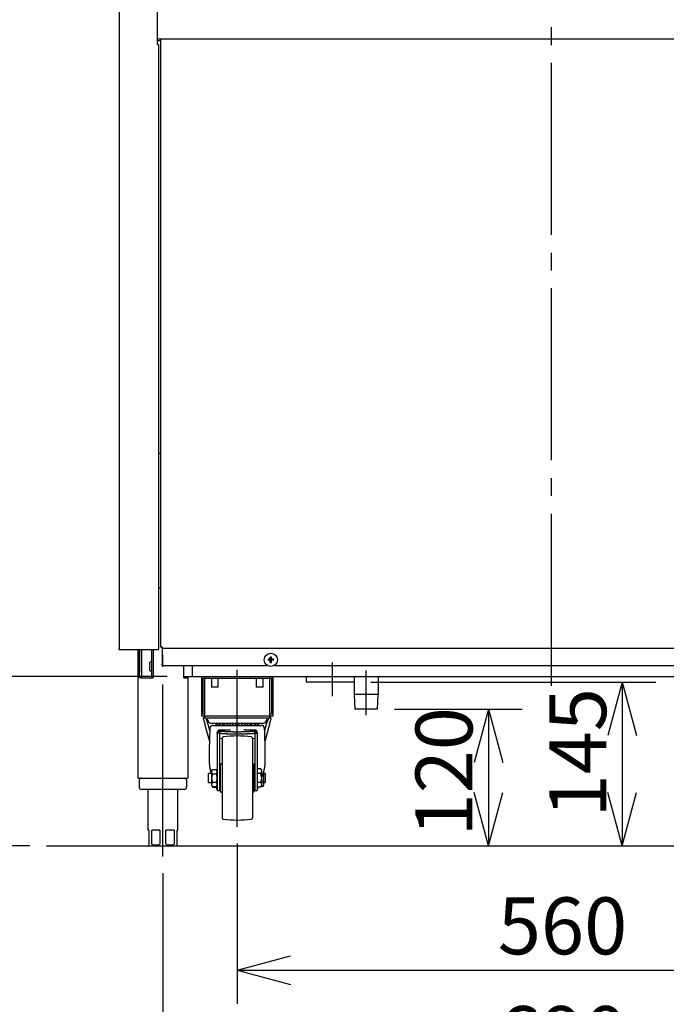
# Model space of a CAD drawing. Extents: x -2017 to 4148, y -1722 to 2493.
# Drawn here: x -1159 to -583, y -1282 to -404 of the extents above; entities that cross this region are included whole.
import ezdxf

# ---------------------------------------------------------------- set-up
doc = ezdxf.new("R2010")
doc.units = 0
doc.header["$LTSCALE"] = 381
doc.header["$PDMODE"] = 1
doc.header["$PDSIZE"] = -2
doc.linetypes.add('STYLE_09', pattern=[0.527778, 0.402778, -0.041667, 0.041667, -0.041667])
doc.layers.get('0').update_dxf_attribs({"linetype": 'CONTINUOUS'})
doc.layers.get('DEFPOINTS').update_dxf_attribs({"linetype": 'CONTINUOUS'})
for name, color, linetype in [('CENTER', 1, 'STYLE_09'), ('DIMENTION', 212, 'CONTINUOUS'), ('OBJECT', 2, 'CONTINUOUS')]:
    doc.layers.add(name, color=color, linetype=linetype)
doc.styles.add('________', font='ＭＳ Ｐゴシック')
doc.dimstyles.new('CAD', dxfattribs={"dimtxt": 50.8, "dimasz": 47.625, "dimexe": 30, "dimexo": 15, "dimgap": 0.1, "dimtad": 1, "dimdec": 4, "dimzin": 11, "dimtxsty": '________', "dimblk": 'VW_OPENARROW', "dimcen": 0, "dimazin": 3, "dimtfac": 1, "dimtdec": 4, "dimtix": 1, "dimtmove": 0, "dimatfit": 3, "dimtolj": 1, "dimtzin": 11})

# ---------------------------------------------------------------- blocks, each defined once
blk = doc.blocks.new('*D13')
at = {"layer": 'DEFPOINTS', "color": 0}
for p in [(-1012.7, -990), (-1205.5, -1141), (-1135.2, -1141)]:
    blk.add_point(p, dxfattribs=at)
at = {"layer": 'DIMENTION', "color": 0}
for p, q in [((-1027.7, -990), (-1235.5, -990)), ((-1205.5, -990), (-1218.26, -1037.62)), ((-1205.5, -1141), (-1205.5, -990)), ((-1205.5, -990), (-1192.74, -1037.62)), ((-1205.5, -1141), (-1218.26, -1093.37)), ((-1205.5, -1141), (-1192.74, -1093.37)), ((-1150.2, -1141), (-1235.5, -1141))]:
    blk.add_line(p, q, dxfattribs=at)
at = {"layer": 'DIMENTION', "color": 0, "insert": (-1270.5, -1113.12), "char_height": 50.8, "attachment_point": 1, "rotation": 90, "style": '________'}
blk.add_mtext('150', dxfattribs=at)
blk = doc.blocks.new('VW_OPENARROW')
at = {"color": 0, "linetype": 'BYBLOCK'}
for q in [(-1, 0.268), (-1, 0), (-1, -0.268)]:
    blk.add_line((0, 0), q, dxfattribs=at)
blk = doc.blocks.new('*D14')
at = {"layer": 'DEFPOINTS', "color": 0}
for p in [(-1035.2, -332.11), (-1326, -1141), (-1135.2, -1141)]:
    blk.add_point(p, dxfattribs=at)
at = {"layer": 'DIMENTION', "color": 0}
for p, q in [((-1050.2, -332.11), (-1356, -332.11)), ((-1326, -332.11), (-1338.76, -379.73)), ((-1326, -1141), (-1326, -332.11)), ((-1326, -332.11), (-1313.24, -379.73)), ((-1326, -1141), (-1338.76, -1093.37)), ((-1326, -1141), (-1313.24, -1093.37)), ((-1150.2, -1141), (-1356, -1141))]:
    blk.add_line(p, q, dxfattribs=at)
at = {"layer": 'DIMENTION', "color": 0, "insert": (-1391, -784.18), "char_height": 50.8, "attachment_point": 1, "rotation": 90, "style": '________'}
blk.add_mtext('810', dxfattribs=at)
blk = doc.blocks.new('*D16')
at = {"layer": 'DEFPOINTS', "color": 0}
for p in [(-839.98, -1019), (-741.25, -1019), (-839.98, -1141)]:
    blk.add_point(p, dxfattribs=at)
at = {"layer": 'DIMENTION', "color": 0}
for p, q in [((-824.98, -1019), (-711.25, -1019)), ((-741.25, -1019), (-754.01, -1066.63)), ((-741.25, -1019), (-741.25, -1141)), ((-741.25, -1019), (-728.49, -1066.63)), ((-741.25, -1141), (-754.01, -1093.37)), ((-741.25, -1141), (-728.49, -1093.37)), ((-824.98, -1141), (-711.25, -1141))]:
    blk.add_line(p, q, dxfattribs=at)
at = {"layer": 'DIMENTION', "color": 0, "insert": (-806.25, -1132.62), "char_height": 50.8, "attachment_point": 1, "rotation": 90, "style": '________'}
blk.add_mtext('120', dxfattribs=at)
blk = doc.blocks.new('*D17')
at = {"layer": 'DEFPOINTS', "color": 0}
for p in [(-1031.45, -1150.5), (-338.95, -1150.5), (-1031.45, -1349)]:
    blk.add_point(p, dxfattribs=at)
at = {"layer": 'DIMENTION', "color": 0}
for p, q in [((-1031.45, -1165.5), (-1031.45, -1379)), ((-338.95, -1165.5), (-338.95, -1379)), ((-1031.45, -1349), (-983.83, -1336.24)), ((-338.95, -1349), (-386.58, -1336.24)), ((-1031.45, -1349), (-338.95, -1349)), ((-1031.45, -1349), (-983.83, -1361.76)), ((-338.95, -1349), (-386.58, -1361.76))]:
    blk.add_line(p, q, dxfattribs=at)
at = {"layer": 'DIMENTION', "color": 0, "insert": (-732.83, -1284), "char_height": 50.8, "attachment_point": 1, "style": '________'}
blk.add_mtext('690', dxfattribs=at)
blk = doc.blocks.new('*D18')
at = {"layer": 'DEFPOINTS', "color": 0}
for p in [(-965.2, -1124), (-405.2, -1124), (-965.2, -1252)]:
    blk.add_point(p, dxfattribs=at)
at = {"layer": 'DIMENTION', "color": 0}
for p, q in [((-965.2, -1139), (-965.2, -1282)), ((-405.2, -1139), (-405.2, -1282)), ((-965.2, -1252), (-917.58, -1239.24)), ((-405.2, -1252), (-452.83, -1239.24)), ((-965.2, -1252), (-405.2, -1252)), ((-965.2, -1252), (-917.58, -1264.76)), ((-405.2, -1252), (-452.83, -1264.76))]:
    blk.add_line(p, q, dxfattribs=at)
at = {"layer": 'DIMENTION', "color": 0, "insert": (-732.83, -1187), "char_height": 50.8, "attachment_point": 1, "style": '________'}
blk.add_mtext('560', dxfattribs=at)
blk = doc.blocks.new('*D24')
at = {"layer": 'DEFPOINTS', "color": 0}
for p in [(-861.05, -995), (-622, -995), (-861.05, -1141)]:
    blk.add_point(p, dxfattribs=at)
at = {"layer": 'DIMENTION', "color": 0}
for p, q in [((-846.05, -995), (-592, -995)), ((-622, -995), (-634.76, -1042.62)), ((-622, -995), (-622, -1141)), ((-622, -995), (-609.24, -1042.62)), ((-622, -1141), (-634.76, -1093.37)), ((-622, -1141), (-609.24, -1093.37)), ((-846.05, -1141), (-592, -1141))]:
    blk.add_line(p, q, dxfattribs=at)
at = {"layer": 'DIMENTION', "color": 0, "insert": (-687, -1115.62), "char_height": 50.8, "attachment_point": 1, "rotation": 90, "style": '________'}
blk.add_mtext('145', dxfattribs=at)

msp = doc.modelspace()

# ---------------------------------------------------------------- linework, layer by layer
at = {"layer": 'CENTER', "color": 4}
for p, q in [((-685.2, 764), (-685.2, -1036)), ((-1031.45, -1150.5), (-1031.45, -970.5)), ((-880.2, -1007.5), (-880.2, -977.5)), ((-965.2, -1124.00006), (-965.2, -984.00006)), ((-850.2, -1024.5), (-850.2, -984.5))]:
    msp.add_line(p, q, dxfattribs=at)
at = {"layer": 'OBJECT', "color": 7}
for p, q in [((-1070.4, 718.2), (-1070.4, -965.2)), ((-1036.2, -426), (-1036.2, -326)), ((-1036.2, -421.10903), (-334.2, -421.10903)), ((-1033.2, -963.9), (-1033.2, -421.10903)), ((-1036.2, -422.5), (-1033.2, -422.5)), ((-1036.2, -426), (-1035.4, -426)), ((-1035.4, -426), (-1035.4, -965.2)), ((-1033.2, -791), (-1035.4, -791)), ((-1033.2, -911), (-1035.4, -911)), ((-1070.4, -965.2), (-1070.25858, -965.2)), ((-1070.4, -966), (-1070.4, -965.2)), ((-1070.25858, -966), (-1070.4, -966)), ((-1070.25858, -966), (-1070.25858, -965.2)), ((-1035.54142, -966), (-1070.25858, -966)), ((-1053.7, -966), (-1053.7, -1080.5)), ((-1053.4, -966), (-1053.4, -985)), ((-1052.6, -984.2), (-1052.6, -966)), ((-1052.2, -966), (-1052.2, -986)), ((-1050.7, -966), (-1050.7, -986)), ((-1041.7, -966), (-1041.7, -991)), ((-1040.2, -966), (-1040.2, -991)), ((-1035.54142, -966), (-1035.54142, -965.2)), ((-1035.54142, -965.2), (-1035.4, -965.2)), ((-1035.4, -966), (-1035.54142, -966)), ((-1035.4, -966), (-1035.4, -965.2)), ((-1032.2, -963.9), (-1033.2, -963.9)), ((-1032.2, -963.9), (-1032.2, -964)), ((-1032.2, -965), (-1032.2, -964)), ((-338.2, -965), (-1032.2, -965)), ((-1032.2, -965), (-1032.2, -979)), ((-1052.5, -975), (-1052.5, -984.2)), ((-1052.2, -975), (-1052.5, -975)), ((-935.7, -974.5), (-937.64003, -974.5)), ((-935.7, -974.5), (-935.7, -972.55997)), ((-934.7, -974.5), (-935.7, -974.5)), ((-935.7, -974.5), (-935.7, -975.5)), ((-934.7, -974.5), (-934.7, -972.55997)), ((-932.75439, -974.5), (-934.7, -974.5)), ((-934.7, -974.5), (-934.7, -975.5)), ((-1043.2, -985), (-1043.2, -977)), ((-1041.7, -977), (-1043.2, -977)), ((-1032.2, -980), (-1032.2, -979)), ((-1032.2, -980), (-938.7, -980)), ((-1012.7, -991), (-1012.7, -980)), ((-1005.2, -988), (-1005.2, -980)), ((-938.7, -979.74974), (-938.7, -980)), ((-935.7, -975.5), (-937.64003, -975.5)), ((-935.7, -977.44561), (-935.7, -975.5)), ((-934.7, -975.5), (-935.7, -975.5)), ((-934.7, -977.44561), (-934.7, -975.5)), ((-932.75439, -975.5), (-934.7, -975.5)), ((-931.7, -980), (-931.7, -979.74974)), ((-931.7, -980), (-438.7, -980)), ((-1053.4, -985), (-1052.2, -985)), ((-1052.5, -984.2), (-1052.6, -984.2)), ((-1052.2, -991), (-1052.2, -986)), ((-1050.7, -991), (-1052.2, -991)), ((-1050.7, -986), (-1050.7, -991)), ((-1050.7, -991), (-1050.2, -991)), ((-1050.2, -991), (-1042.2, -991)), ((-1043.2, -985), (-1041.7, -985)), ((-1042.2, -991), (-1041.7, -991)), ((-1041.7, -991), (-1040.2, -991)), ((-1012.7, -990), (-1005.2, -990)), ((-1012.7, -991), (-1009.2, -991)), ((-1011.7, -990), (-1011.7, -991)), ((-1011.69796, -990), (-1011.69796, -991)), ((-1009.2, -991), (-1009.2, -1080.5)), ((-1005.2, -990), (-1005.2, -988)), ((-1005.2, -990), (-365.2, -990)), ((-997.2, -990), (-997.2, -1025)), ((-995.7, -991.5), (-994.2, -991.5)), ((-995.7, -1023.5), (-995.7, -991.5)), ((-994.2, -991.5), (-994.2, -990)), ((-994.2, -991.5), (-936.2, -991.5)), ((-994.2, -1025), (-994.2, -991.5)), ((-988.2, -991.5), (-988.2, -999.3)), ((-982.2, -999.3), (-982.2, -991.5)), ((-948.2, -991.5), (-948.2, -999.3)), ((-942.2, -999.3), (-942.2, -991.5)), ((-936.2, -991.5), (-936.2, -990)), ((-936.2, -1025), (-936.2, -991.5)), ((-936.2, -991.5), (-934.7, -991.5)), ((-934.7, -991.5), (-934.7, -1023.5)), ((-933.2, -1025), (-933.2, -990)), ((-903.86088, -990), (-903.70463, -995)), ((-861.05, -990), (-861.05, -1005.84)), ((-839.35, -1005.84), (-839.35, -990)), ((-982.60192, -999.3), (-988.2, -999.3)), ((-982.2, -999.3), (-982.60192, -999.3)), ((-942.60192, -999.3), (-948.2, -999.3)), ((-942.2, -999.3), (-942.60192, -999.3)), ((-861.05, -995), (-903.70463, -995)), ((-839.35, -1005.84), (-861.05, -1005.84)), ((-860.83375, -1005.84), (-860.4225, -1019)), ((-839.9775, -1019), (-839.56625, -1005.84)), ((-997.2, -1025), (-994.2, -1025)), ((-994.2, -1023.5), (-995.7, -1023.5)), ((-995.2, -1027.02307), (-995.1856, -1027)), ((-995.2, -1027.02307), (-995.2, -1027)), ((-995.2, -1027.51078), (-995.2, -1027.02307)), ((-994.2, -1027), (-995.1856, -1027)), ((-994.2, -1027), (-994.2, -1025)), ((-994.2, -1025), (-936.2, -1025)), ((-986.2, -1027), (-994.2, -1027)), ((-991.93606, -1027.59386), (-990.72788, -1030.31228)), ((-984.4, -1027), (-986.2, -1027)), ((-982.43077, -1027), (-984.4, -1027)), ((-947.96923, -1027), (-982.43077, -1027)), ((-946, -1027), (-947.96923, -1027)), ((-944.2, -1027), (-946, -1027)), ((-936.2, -1027), (-944.2, -1027)), ((-939.67212, -1030.31228), (-938.46394, -1027.59386)), ((-934.7, -1023.5), (-936.2, -1023.5)), ((-936.2, -1027), (-936.2, -1025)), ((-936.2, -1025), (-933.2, -1025)), ((-935.2144, -1027), (-936.2, -1027)), ((-935.2144, -1027), (-935.2, -1027.02307)), ((-935.2, -1027.02307), (-935.2, -1027)), ((-935.2, -1027.02307), (-935.2, -1027.51078)), ((-839.9775, -1019), (-860.4225, -1019)), ((-993.48089, -1035.31998), (-990.00083, -1047.52471)), ((-989.64124, -1038.09653), (-991.72272, -1030.79669)), ((-988.90025, -1031.5), (-941.49975, -1031.5)), ((-986.55842, -1033.5), (-943.84158, -1033.5)), ((-981.7, -1033.5), (-981.7, -1033.19588)), ((-948.7, -1033.5), (-948.7, -1033.19588)), ((-938.67728, -1030.79669), (-940.75876, -1038.09653)), ((-940.39917, -1047.52471), (-936.91911, -1035.31998)), ((-983, -1040.98861), (-983, -1040)), ((-983, -1040.98861), (-983, -1078.25762)), ((-981, -1040.46872), (-982.94949, -1040.46872)), ((-981.13967, -1045.19369), (-978.88361, -1044.80781)), ((-980.5, -1038.54485), (-981, -1038.54972)), ((-981, -1038.54972), (-981, -1040.46872)), ((-981, -1041.5085), (-981, -1081.58831)), ((-980.5, -1037.5), (-972.38871, -1037.5)), ((-978.7, -1044.86634), (-978.7, -1080.50013)), ((-972.38871, -1037.5), (-971.07315, -1037.51564)), ((-958.01129, -1037.5), (-959.32685, -1037.51564)), ((-958.01129, -1037.5), (-949.9, -1037.5)), ((-951.7, -1044.86634), (-951.7, -1080.50013)), ((-951.60925, -1044.79398), (-949.36294, -1045.17381)), ((-949.4, -1038.54972), (-949.9, -1038.54485)), ((-949.4, -1038.54972), (-949.4, -1040.46872)), ((-949.4, -1040.46872), (-947.45051, -1040.46872)), ((-949.4, -1041.5085), (-949.4, -1081.58831)), ((-947.4, -1040), (-947.4, -1040.98861)), ((-947.4, -1040.98861), (-947.4, -1076.00284)), ((-990.2, -1061.5), (-990.2, -1064.56748)), ((-940.2, -1064.56748), (-940.2, -1061.5)), ((-980.2, -1080.50013), (-980.2, -1068.68266)), ((-978.7, -1067.41304), (-979.5644, -1067.75129)), ((-978.7, -1067.41317), (-979.5644, -1067.75141)), ((-950.8356, -1067.75129), (-951.7, -1067.41304)), ((-950.8356, -1067.75141), (-951.7, -1067.41317)), ((-950.2, -1080.50013), (-950.2, -1068.68266)), ((-990.9, -1084.50013), (-990.9, -1076.50013)), ((-988, -1076.50013), (-990.9, -1076.50013)), ((-987.41944, -1072.99457), (-988, -1074.87096)), ((-987.41944, -1072.99457), (-988, -1074.00013)), ((-988, -1074.00013), (-988, -1074.87096)), ((-988, -1074.87096), (-988, -1080.50013)), ((-987.41944, -1072.99457), (-983.58056, -1072.99457)), ((-987.41944, -1076.74735), (-983.58056, -1076.74735)), ((-983, -1074.00013), (-983.58056, -1072.99457)), ((-983.58056, -1076.74735), (-983, -1074.87096)), ((-983, -1078.25762), (-983, -1081.58831)), ((-980.2, -1076.5), (-981, -1076.5)), ((-980.2, -1076.50013), (-981, -1076.50013)), ((-949.4, -1076.5), (-950.2, -1076.5)), ((-949.4, -1076.50013), (-950.2, -1076.50013)), ((-944.02521, -1072.41722), (-947.4, -1072.41722)), ((-947.4, -1076.00284), (-947.4, -1076.45868)), ((-944.02521, -1076.45868), (-947.4, -1076.45868)), ((-947.4, -1076.45868), (-947.4, -1084.54158)), ((-943.4, -1073.50013), (-944.02521, -1072.41722)), ((-944.02521, -1076.45868), (-943.4, -1074.43795)), ((-943.4, -1074.43795), (-943.4, -1073.50013)), ((-943.4, -1080.50013), (-943.4, -1074.43795)), ((-941.56501, -1080.5), (-941.56501, -1075.15803)), ((-940.33499, -1076.5), (-941.56501, -1076.5)), ((-940.33499, -1076.5), (-940.33499, -1084.5)), ((-1053.7, -1080.5), (-1009.2, -1080.5)), ((-1052.55, -1082.5), (-1052.55, -1088.7)), ((-1010.35, -1082.5), (-1010.35, -1088.7)), ((-990.9, -1084.50013), (-988, -1084.50013)), ((-988, -1080.50013), (-988, -1086.12929)), ((-987.41944, -1084.2529), (-988, -1086.12929)), ((-988, -1086.12929), (-988, -1087.00013)), ((-988, -1087.00013), (-987.41944, -1088.00568)), ((-987.83499, -1087.5), (-987.20978, -1088.5829)), ((-987.49992, -1088.01664), (-987.20978, -1088.5829)), ((-987.41944, -1084.2529), (-983.58056, -1084.2529)), ((-987.41944, -1088.00568), (-983.58056, -1088.00568)), ((-987.20978, -1088.5829), (-983.83499, -1088.5829)), ((-983.83499, -1088.5829), (-983.83499, -1088.00568)), ((-983.7, -1088.00568), (-983.7, -1090.5)), ((-983.58056, -1084.2529), (-983.04561, -1081.51658)), ((-983.58056, -1088.00568), (-983, -1086.12929)), ((-983.58056, -1088.00568), (-983, -1087.00013)), ((-983.04561, -1081.51658), (-983, -1080.50013)), ((-983, -1081.58831), (-983, -1091.5)), ((-981, -1081.58831), (-981, -1091.5)), ((-981, -1084.50013), (-980.2, -1084.50013)), ((-980.2, -1092.3176), (-980.2, -1080.50013)), ((-978.7, -1080.50013), (-978.7, -1116.13392)), ((-951.7, -1080.50013), (-951.7, -1116.13392)), ((-950.2, -1092.3176), (-950.2, -1080.50013)), ((-950.2, -1084.50013), (-949.4, -1084.50013)), ((-949.4, -1081.58831), (-949.4, -1091.5)), ((-947.4, -1084.51138), (-947.4, -1091.5)), ((-947.4, -1084.54158), (-947.4, -1084.66998)), ((-944.02521, -1084.54158), (-947.4, -1084.54158)), ((-944.02521, -1088.58303), (-947.4, -1088.58303)), ((-946.7, -1090.5), (-946.7, -1088.58303)), ((-944.02521, -1088.58303), (-943.4, -1086.56231)), ((-944.02521, -1088.58303), (-943.4, -1087.50013)), ((-942.14556, -1088.00555), (-943.69181, -1088.00555)), ((-943.4, -1086.56231), (-943.4, -1080.50013)), ((-942.14556, -1084.25278), (-943.4, -1084.25278)), ((-943.4, -1087.50013), (-943.4, -1086.56231)), ((-942.14556, -1088.00555), (-941.56501, -1086.12917)), ((-942.14556, -1088.00555), (-941.56501, -1087)), ((-941.56501, -1086.12917), (-941.56501, -1080.5)), ((-941.56501, -1084.5), (-940.33499, -1084.5)), ((-941.56501, -1087), (-941.56501, -1086.12917)), ((-1012.35, -1090.7), (-1050.55, -1090.7)), ((-1044.8, -1090.7), (-1044.8, -1127)), ((-1018.1, -1127), (-1018.1, -1090.7)), ((-983.7, -1090.5), (-983, -1090.5)), ((-983, -1091.5), (-981, -1091.5)), ((-979.5644, -1093.24884), (-978.7, -1093.58708)), ((-951.7, -1093.58708), (-950.8356, -1093.24884)), ((-949.4, -1091.5), (-947.4, -1091.5)), ((-947.4, -1090.5), (-946.7, -1090.5)), ((-1044.1, -1127), (-1044.8, -1127)), ((-1044.1, -1127), (-1044.1, -1139)), ((-1041.46959, -1139), (-1041.46959, -1127)), ((-1034.08041, -1127), (-1041.46959, -1127)), ((-1034.08041, -1127), (-1034.08041, -1139)), ((-1028.81959, -1139), (-1028.81959, -1127)), ((-1021.43041, -1127), (-1028.81959, -1127)), ((-1021.43041, -1127), (-1021.43041, -1139)), ((-1018.1, -1127), (-1018.8, -1127)), ((-1018.8, -1139), (-1018.8, -1127)), ((-1042.8, -1141), (-1031.45, -1141)), ((-1031.45, -1141), (-1020.1, -1141))]:
    msp.add_line(p, q, dxfattribs=at)
at = {"layer": 'OBJECT', "color": 1}
msp.add_line((-1135.2, -1141), (-235.2, -1141), dxfattribs=at)
at = {"layer": 'OBJECT', "color": 7}
for points in [[(-994.09893, -1025.2134), (-994.95576, -1026.04224), (-995.19998, -1026.992), (-995.2, -1027)], [(-994.43906, -1030.79669), (-994.79325, -1029.25166), (-995.13177, -1028.0187), (-995.2, -1027.51078)], [(-992.82849, -1027.05741), (-993.13103, -1027.25023), (-993.19999, -1027.51449)], [(-993.19999, -1027.51449), (-993.19458, -1027.60376), (-993.03983, -1028.13227), (-992.5012, -1029.17617), (-992.16854, -1029.75047)], [(-937.20002, -1027.51628), (-937.24719, -1027.28769), (-937.56294, -1027.05983)], [(-937.27199, -1027.89513), (-937.22099, -1027.70261), (-937.20002, -1027.51628)], [(-935.2, -1027), (-935.20002, -1026.992), (-935.44424, -1026.04224), (-936.30107, -1025.2134)], [(-935.2, -1027.51078), (-935.36379, -1028.40094), (-935.70336, -1029.60291), (-935.96094, -1030.79669)], [(-938.23146, -1029.75047), (-937.4746, -1028.38613), (-937.27199, -1027.89513)], [(-980.77506, -1040.85148), (-980.50863, -1040.64965), (-980.19, -1040.55841), (-980, -1040.55663)], [(-950.4, -1040.55663), (-950.0378, -1040.59245), (-949.7187, -1040.76133), (-949.62494, -1040.85148)], [(-949.9, -1037.5), (-949.57218, -1037.47748), (-948.94839, -1037.31428)], [(-988, -1074.87096), (-987.99684, -1075.00437), (-987.41944, -1076.74735)], [(-987.41944, -1076.74735), (-987.66424, -1077.68972), (-988, -1080.50013)], [(-983, -1074.87096), (-983.00316, -1074.73755), (-983.58056, -1072.99457)], [(-983, -1080.50013), (-983.33576, -1077.68972), (-983.58056, -1076.74735)], [(-943.4, -1074.43795), (-943.4034, -1074.29427), (-944.02521, -1072.41722)], [(-943.4, -1080.50013), (-943.4495, -1079.40116), (-944.02521, -1076.45868)], [(-941.56501, -1080.5), (-941.61061, -1079.48355), (-942.14556, -1076.74722)], [(-988, -1080.50013), (-987.95439, -1081.51658), (-987.41944, -1084.2529)], [(-988, -1086.12929), (-987.99684, -1086.2627), (-987.41944, -1088.00568)], [(-983, -1086.12929), (-983.00316, -1085.99588), (-983.58056, -1084.2529)], [(-944.02521, -1084.54158), (-943.76037, -1083.52139), (-943.4, -1080.50013)], [(-943.4, -1086.56231), (-943.4034, -1086.41863), (-944.02521, -1084.54158)], [(-942.14556, -1084.25278), (-941.90077, -1083.3104), (-941.56501, -1080.5)], [(-941.56501, -1086.12917), (-941.56817, -1085.99576), (-942.14556, -1084.25278)], [(-1044.1, -1139), (-1044.1, -1139.03867), (-1044.1, -1139.25252), (-1044.1, -1139.50315), (-1044.1, -1139.81081), (-1044.1, -1139.99653)], [(-1044.1, -1139.99653), (-1044.1, -1140.19237), (-1044.1, -1140.51987)], [(-1034.08041, -1139), (-1034.11841, -1139.23587), (-1034.2184, -1139.44468), (-1034.48348, -1139.73857), (-1035.11866, -1140.10571), (-1037.27966, -1140.50872), (-1039.65538, -1140.3397), (-1040.30931, -1140.15317), (-1041.02072, -1139.77554), (-1041.25161, -1139.5541), (-1041.42161, -1139.26476), (-1041.46836, -1139.04267), (-1041.46959, -1139)], [(-1021.43041, -1139), (-1021.46841, -1139.23587), (-1021.5684, -1139.44468), (-1021.83348, -1139.73857), (-1022.46866, -1140.10571), (-1024.62966, -1140.50872), (-1027.00538, -1140.3397), (-1027.65931, -1140.15317), (-1028.37072, -1139.77554), (-1028.60161, -1139.5541), (-1028.77161, -1139.26476), (-1028.81836, -1139.04267), (-1028.81959, -1139)], [(-1018.8, -1140.09356), (-1018.8, -1139.83597), (-1018.8, -1139.57712), (-1018.8, -1139.32025), (-1018.8, -1139.09686), (-1018.8, -1139)], [(-1018.8, -1140.51987), (-1018.8, -1140.51987), (-1018.8, -1140.3924), (-1018.8, -1140.09356)]]:
    msp.add_lwpolyline(points, dxfattribs=at)
msp.add_circle((-935.2, -975), 5.9, dxfattribs=at)
for centre, radius, start, end in [((-992.84987, -1028), 1, 23.96248897, 90), ((-937.55013, -1028), 1, 90, 156.03751103), ((-988.90025, -1029.5), 2, 203.96248897, 270), ((-499.8, -1061.5), 490.4, 177.05986188, 180), ((-986.55842, -1036.5), 3, 90, 177.05986188), ((-982.7, -1030.7), 2.5, 198.66292488, 270.05647661), ((-981.84349, -1030.7), 2.5, 198.66292488, 270.05647661), ((-982.7, -1030.7), 2.5, 270.05647661, 279.86353993), ((-981.84349, -1030.7), 2.5, 270.05647661, 299.81090513), ((-979.3578, -1030.7), 2.5, 198.66292488, 270.05647661), ((-979.3578, -1030.7), 2.5, 270.05647661, 320.7426348), ((-975.48624, -1030.7), 2.5, 198.66292488, 270.05647661), ((-975.48624, -1030.7), 2.5, 270.05647661, 341.33707512), ((-970.6078, -1030.7), 2.5, 198.66292488, 270.05647661), ((-970.6078, -1030.7), 2.5, 270.05647661, 341.33707512), ((-965.2, -1030.7), 2.5, 198.66292488, 270.05647661), ((-965.2, -1030.7), 2.5, 270.05647661, 341.33707512), ((-959.7922, -1030.7), 2.5, 198.66292488, 270.05647661), ((-959.7922, -1030.7), 2.5, 270.05647661, 341.33707512), ((-954.91376, -1030.7), 2.5, 198.66292488, 270.05647661), ((-954.91376, -1030.7), 2.5, 270.05647661, 341.33707512), ((-951.0422, -1030.7), 2.5, 219.25738404, 270.05647661), ((-951.0422, -1030.7), 2.5, 270.05647661, 341.33707512), ((-948.55651, -1030.7), 2.5, 240.18914687, 270.05647661), ((-948.55651, -1030.7), 2.5, 270.05647661, 341.33707512), ((-947.7, -1030.7), 2.5, 260.13646007, 270.05647661), ((-947.7, -1030.7), 2.5, 270.05647661, 341.33707512), ((-943.84158, -1036.5), 3, 2.94013812, 90), ((-941.49975, -1029.5), 2, 270, 336.03751103), ((-1430.6, -1061.5), 490.4, 0, 2.94013812), ((-980.5, -1040), 2.5, 90, 180.00001222), ((-977.7, -1044.86634), 1, 97.92814177, 180), ((-965.2, -1134.62513), 91.625, 82.07185823, 97.92814177), ((-952.7, -1044.86634), 1, 0, 82.07185823), ((-949.9, -1040), 2.5, 0, 90), ((-979.2, -1068.68253), 1, 111.37062227, 180), ((-979.2, -1068.68266), 1, 111.37062227, 180), ((-951.2, -1068.68253), 1, 0, 68.62937773), ((-951.2, -1068.68266), 1, 0, 68.62937773), ((-1050.55, -1082.5), 2, 90, 180), ((-1050.55, -1088.7), 2, 180, 270), ((-1012.35, -1082.5), 2, 0, 90), ((-1012.35, -1088.7), 2, 270, 0), ((-979.2, -1092.3176), 1, 180, 248.62937773), ((-951.2, -1092.3176), 1, 291.37062227, 0), ((-977.7, -1116.13392), 1, 180, 262.07185823), ((-965.2, -1026.37513), 91.625, 262.07185823, 277.92814177), ((-952.7, -1116.13392), 1, 277.92814177, 0), ((-1042.8, -1139), 2, 229.43835499, 270), ((-1020.1, -1139), 2, 270, 310.57624068)]:
    msp.add_arc(centre, radius, start, end, dxfattribs=at)
for points, knots in [([(-937.64003, -974.5), (-937.64027, -974.50594), (-937.64051, -974.51188), (-937.65903, -975.0002), (-937.64051, -975.48812), (-937.64027, -975.49406), (-937.64003, -975.5)], [0, 0, 0, 0.011882257, 0.011882257, 0.988117743, 0.988117743, 1, 1, 1]), ([(-934.7, -972.55997), (-934.70594, -972.55973), (-934.71188, -972.55949), (-935.2002, -972.54097), (-935.68812, -972.55949), (-935.69406, -972.55973), (-935.7, -972.55997)], [0, 0, 0, 0.011882257, 0.011882257, 0.988117743, 0.988117743, 1, 1, 1]), ([(-932.75439, -975.5), (-932.75415, -975.49406), (-932.75391, -975.48812), (-932.73534, -974.9998), (-932.75391, -974.51188), (-932.75415, -974.50594), (-932.75439, -974.5)], [0, 0, 0, 0.011882267, 0.011882267, 0.988117733, 0.988117733, 1, 1, 1]), ([(-935.7, -977.44561), (-935.69406, -977.44585), (-935.68812, -977.44609), (-935.1998, -977.46466), (-934.71188, -977.44609), (-934.70594, -977.44585), (-934.7, -977.44561)], [0, 0, 0, 0.011882267, 0.011882267, 0.988117733, 0.988117733, 1, 1, 1]), ([(-994.43906, -1030.79669), (-994.43154, -1030.84519), (-994.42402, -1030.89369), (-994.28595, -1031.76204), (-994.075, -1032.85442), (-993.86404, -1033.94681), (-993.5023, -1035.24491), (-993.4916, -1035.28245), (-993.48089, -1035.31998)], [0, 0, 0, 0.021213681, 0.021213681, 0.451659387, 0.451659387, 0.983128578, 0.983128578, 1, 1, 1]), ([(-991.72272, -1030.79669), (-991.72456, -1030.79025), (-991.72639, -1030.7838), (-991.82807, -1030.43518), (-991.94383, -1030.18803), (-992.05958, -1029.94087), (-992.16166, -1029.76233), (-992.1651, -1029.7564), (-992.16854, -1029.75047)], [0, 0, 0, 0.011755525, 0.011755525, 0.568486961, 0.568486961, 0.987978595, 0.987978595, 1, 1, 1]), ([(-938.23146, -1029.75047), (-938.2349, -1029.7564), (-938.23834, -1029.76233), (-938.42245, -1030.08438), (-938.51985, -1030.33745), (-938.61725, -1030.59052), (-938.67361, -1030.7838), (-938.67544, -1030.79025), (-938.67728, -1030.79669)], [0, 0, 0, 0.012021433, 0.012021433, 0.574102315, 0.574102315, 0.988244447, 0.988244447, 1, 1, 1]), ([(-936.91911, -1035.31998), (-936.9084, -1035.28245), (-936.8977, -1035.24491), (-936.53542, -1033.94475), (-936.32471, -1032.85322), (-936.11401, -1031.76169), (-935.97598, -1030.89369), (-935.96846, -1030.84519), (-935.96094, -1030.79669)], [0, 0, 0, 0.016871412, 0.016871412, 0.548608707, 0.548608707, 0.978786332, 0.978786332, 1, 1, 1]), ([(-982.94949, -1040.46872), (-982.94996, -1040.47109), (-982.95042, -1040.47346), (-982.999, -1040.72612), (-983, -1040.98377), (-983, -1040.98619), (-983, -1040.98861)], [0, 0, 0, 0.009233283, 0.009233283, 0.990752824, 0.990752824, 1, 1, 1]), ([(-981, -1038.54972), (-981.02251, -1038.55424), (-981.04502, -1038.55877), (-981.45684, -1038.65559), (-981.71231, -1038.80735), (-981.96779, -1038.95912), (-982.12066, -1039.08718), (-982.27352, -1039.21524), (-982.40359, -1039.36573), (-982.53366, -1039.51622), (-982.68776, -1039.76854), (-982.84187, -1040.02086), (-982.9403, -1040.4244), (-982.94489, -1040.44656), (-982.94949, -1040.46872)], [0, 0, 0, 0.015843589, 0.015843589, 0.262479041, 0.262479041, 0.433467859, 0.433467859, 0.570619454, 0.570619454, 0.740904051, 0.740904051, 0.984384524, 0.984384524, 1, 1, 1]), ([(-981, -1040.46872), (-980.999, -1040.47044), (-980.998, -1040.47216), (-980.88774, -1040.66142), (-980.77707, -1040.84809), (-980.77607, -1040.84978), (-980.77506, -1040.85148)], [0, 0, 0, 0.00897177, 0.00897177, 0.991114676, 0.991114676, 1, 1, 1]), ([(-980.77506, -1040.85148), (-980.77727, -1040.85429), (-980.77948, -1040.85711), (-980.84514, -1040.94313), (-980.89429, -1041.04335), (-980.94344, -1041.14357), (-980.9641, -1041.23083), (-980.98475, -1041.31809), (-980.99194, -1041.37687), (-980.99913, -1041.43564), (-981, -1041.50124), (-981, -1041.50487), (-981, -1041.5085)], [0, 0, 0, 0.01011136, 0.01011136, 0.319854165, 0.319854165, 0.603222511, 0.603222511, 0.813474586, 0.813474586, 0.989733628, 0.989733628, 1, 1, 1]), ([(-980.5, -1038.54485), (-980.01105, -1038.58783), (-979.5221, -1038.6308), (-974.37386, -1039.01446), (-970.94307, -1039.09717), (-967.51229, -1039.17987), (-965.2, -1039.17987), (-962.88771, -1039.17987), (-959.44985, -1039.09641), (-956.01198, -1039.01296), (-950.8779, -1038.6308), (-950.38895, -1038.58783), (-949.9, -1038.54485)], [0, 0, 0, 0.032042028, 0.032042028, 0.312519279, 0.312519279, 0.500000497, 0.500000497, 0.687713193, 0.687713193, 0.967957972, 0.967957972, 1, 1, 1]), ([(-980, -1040.55663), (-979.52326, -1040.59684), (-979.04652, -1040.63706), (-974.04476, -1040.99505), (-969.61839, -1041.09758), (-965.19202, -1041.20011), (-960.76721, -1041.09693), (-956.34239, -1040.99374), (-951.35348, -1040.63706), (-950.87674, -1040.59684), (-950.4, -1040.55663)], [0, 0, 0, 0.032290528, 0.032290528, 0.35087739, 0.35087739, 0.649609654, 0.649609654, 0.967709472, 0.967709472, 1, 1, 1]), ([(-949.62494, -1040.85148), (-949.62393, -1040.84978), (-949.62293, -1040.84809), (-949.51226, -1040.66142), (-949.402, -1040.47216), (-949.401, -1040.47044), (-949.4, -1040.46872)], [0, 0, 0, 0.008885324, 0.008885324, 0.99102823, 0.99102823, 1, 1, 1]), ([(-949.4, -1041.5085), (-949.4, -1041.50487), (-949.4, -1041.50124), (-949.4015, -1041.37664), (-949.42909, -1041.25988), (-949.45668, -1041.14313), (-949.50584, -1041.04306), (-949.55501, -1040.94298), (-949.62052, -1040.85711), (-949.62273, -1040.85429), (-949.62494, -1040.85148)], [0, 0, 0, 0.010268262, 0.010268262, 0.35466276, 0.35466276, 0.680544032, 0.680544032, 0.989886779, 0.989886779, 1, 1, 1]), ([(-947.45051, -1040.46872), (-947.45511, -1040.44656), (-947.4597, -1040.4244), (-947.55809, -1040.0189), (-947.71229, -1039.76743), (-947.8665, -1039.51597), (-947.9966, -1039.36551), (-948.12671, -1039.21505), (-948.2796, -1039.08703), (-948.43248, -1038.95901), (-948.6019, -1038.85787), (-948.77133, -1038.75673), (-948.95012, -1038.68468), (-949.12891, -1038.61264), (-949.35498, -1038.55877), (-949.37749, -1038.55424), (-949.4, -1038.54972)], [0, 0, 0, 0.015617594, 0.015617594, 0.259478981, 0.259478981, 0.429560896, 0.429560896, 0.566728084, 0.566728084, 0.70335209, 0.70335209, 0.837699604, 0.837699604, 0.984154261, 0.984154261, 1, 1, 1]), ([(-947.4, -1040.98861), (-947.4, -1040.98619), (-947.4, -1040.98377), (-947.401, -1040.72612), (-947.44958, -1040.47346), (-947.45004, -1040.47109), (-947.45051, -1040.46872)], [0, 0, 0, 0.009247176, 0.009247176, 0.990766717, 0.990766717, 1, 1, 1]), ([(-990.2, -1064.56748), (-990.2, -1064.73619), (-990.2, -1064.90489), (-990.14031, -1068.64547), (-989.66153, -1071.3054), (-989.18276, -1073.96533), (-988.54873, -1076.18629), (-988.50107, -1076.34321), (-988.4534, -1076.50013)], [0, 0, 0, 0.027872385, 0.027872385, 0.559104127, 0.559104127, 0.972905392, 0.972905392, 1, 1, 1]), ([(-943.4, -1080.47398), (-943.314, -1080.27486), (-943.22801, -1080.07573), (-941.74202, -1076.39829), (-941.19665, -1073.69292), (-940.65128, -1070.98756), (-940.45034, -1069.15217), (-940.2494, -1067.31678), (-940.2, -1065.02418), (-940.2, -1064.79583), (-940.2, -1064.56748)], [0, 0, 0, 0.026547368, 0.026547368, 0.437097747, 0.437097747, 0.718845101, 0.718845101, 0.972050945, 0.972050945, 1, 1, 1])]:
    msp.add_open_spline(points, degree=2, knots=knots, dxfattribs=at)

# ---------------------------------------------------------------- dimensions: what is measured, and where the dimension line sits
at = {"layer": 'DIMENTION', "color": 4}
for base, p1, p2, text, override, picture, middle in [((-1326, -1141), (-1035.2, -332.10903), (-1135.2, -1141), '810', {"dimgap": 1.5, "dimdec": 0, "dimpost": '<>', "dimtxsty": '________'}, '*D14', (-1326, -736.55452)), ((-1205.5, -1141), (-1012.7, -990), (-1135.2, -1141), '150', {"dimgap": 1.5, "dimpost": '<>', "dimtxsty": '________'}, '*D13', (-1205.5, -1065.5)), ((-622, -995), (-861.05, -1141), (-861.05, -995), '145', {"dimgap": 1.5, "dimpost": '<>', "dimtxsty": '________'}, '*D24', (-622, -1068))]:
    dim = msp.add_linear_dim(base=base, p1=p1, p2=p2, angle=90, text=text, dimstyle='CAD', override=override, dxfattribs=at)
    dim.commit()
    dim.dimension.update_dxf_attribs({"geometry": picture, "text_midpoint": middle})
dim = msp.add_linear_dim(base=(-741.25, -1019), p1=(-839.9775, -1141), p2=(-839.9775, -1019), angle=90, text='120', dimstyle='CAD', override={"dimgap": 1.5, "dimpost": '<>', "dimtxsty": '________'}, dxfattribs=at)
dim.commit()
dim.dimension.update_dxf_attribs({"geometry": '*D16', "text_midpoint": (-739.75, -1085), "dimtype": 128})
dim = msp.add_linear_dim(base=(-965.2, -1252), p1=(-405.2, -1123.99613), p2=(-965.2, -1124.00006), dimstyle='CAD', override={"dimgap": 1.5, "dimpost": '<>', "dimtxsty": '________'}, dxfattribs=at)
dim.commit()
dim.dimension.update_dxf_attribs({"geometry": '*D18', "text_midpoint": (-685.2, -1252)})
dim = msp.add_linear_dim(base=(-1031.45, -1349), p1=(-338.95, -1150.5), p2=(-1031.45, -1150.5), text='690', dimstyle='CAD', override={"dimgap": 1.5, "dimpost": '<>', "dimtxsty": '________'}, dxfattribs=at)
dim.commit()
dim.dimension.update_dxf_attribs({"geometry": '*D17', "text_midpoint": (-685.2, -1349)})

doc.saveas('drawing.dxf')
